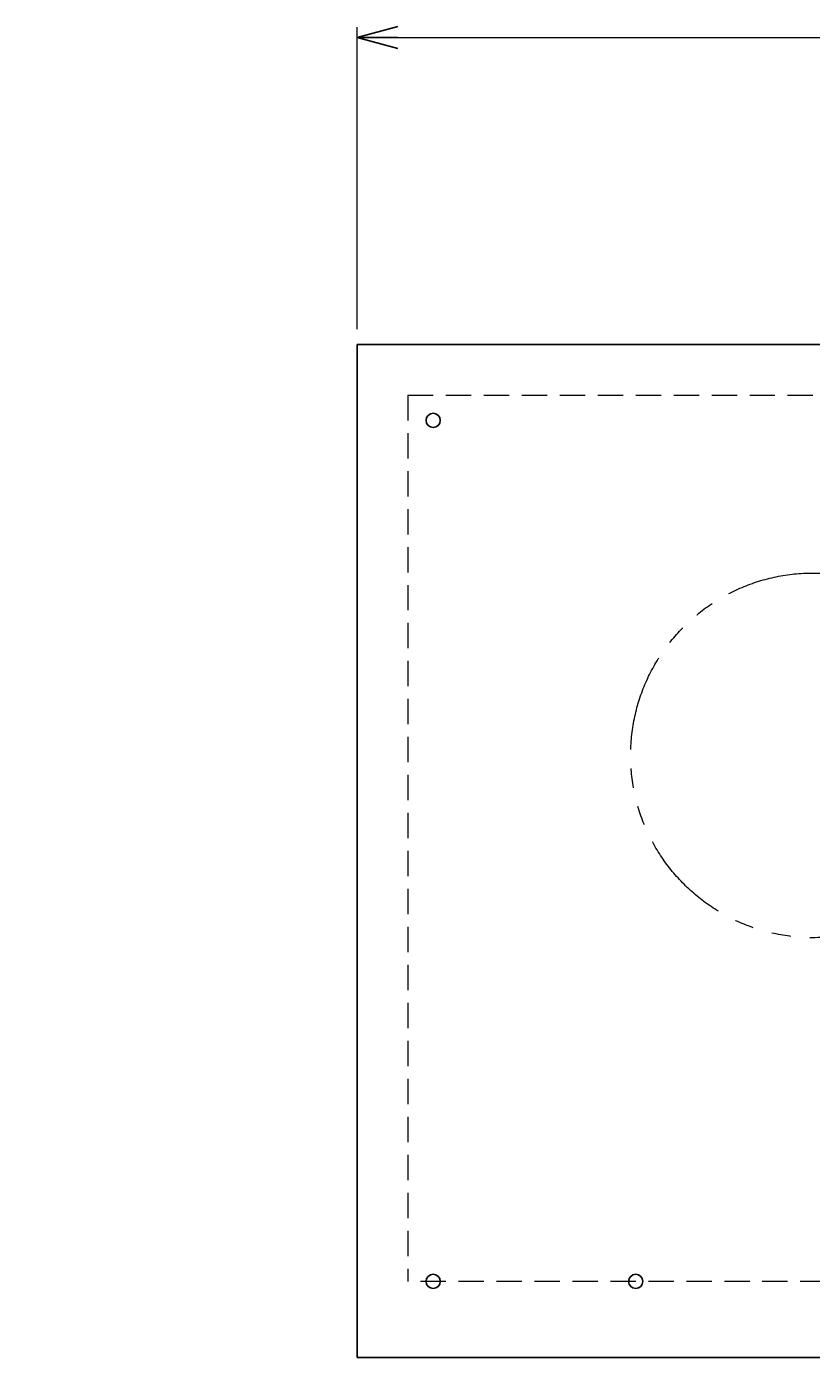
# Model space of a CAD drawing. Units: millimetres. Extents: x 6152 to 13128, y 6892 to 10838.
# Drawn here: x 7320 to 8095, y 9469 to 10783 of the extents above; entities that cross this region are included whole.
import ezdxf

# ---------------------------------------------------------------- set-up
doc = ezdxf.new("R2010")
doc.units = ezdxf.units.MM
for name, pattern in [('HIDDEN', [0.375, 0.25, -0.125]), ('PHANTOM', [63.5, 31.75, -6.35, 6.35, -6.35, 6.35, -6.35]), ('実線', [0])]:
    doc.linetypes.add(name, pattern=pattern)
doc.layers.add('2', color=7, linetype='Continuous')
doc.styles.get("Standard").update_dxf_attribs({"font": 'simplex.shx', "bigfont": 'bigfont.shx'})

msp = doc.modelspace()

# ---------------------------------------------------------------- linework, layer by layer
at = {"color": 0, "linetype": 'ByBlock', "lineweight": -2}
for p, q in [((7646.2, 10772.1), (7686.2, 10782.8)), ((7686.2, 10761.3), (7646.2, 10772.1)), ((7646.2, 10772.1), (7686.2, 10772.1))]:
    msp.add_line(p, q, dxfattribs=at)
at = {"linetype": '実線', "lineweight": 9, "ltscale": 0.001}
msp.add_line((7646.2, 10484), (7646.2, 10782.1), dxfattribs=at)
at = {"color": 7, "linetype": '実線', "lineweight": 9, "ltscale": 0.001}
msp.add_line((7686.2, 10772.1), (12606.2, 10772.1), dxfattribs=at)
at = {"color": 7, "linetype": 'Continuous', "lineweight": 25}
for p, q in [((7646.2, 10469), (9546.2, 10469)), ((7646.2, 10469), (7646.2, 9469)), ((12646.2, 9469), (7646.2, 9469))]:
    msp.add_line(p, q, dxfattribs=at)
at = {"color": 7, "linetype": 'HIDDEN', "lineweight": 9, "ltscale": 100}
for p, q in [((7696.2, 10419), (10096.2, 10419)), ((7696.2, 10419), (7696.2, 9544)), ((10096.2, 9544), (7696.2, 9544))]:
    msp.add_line(p, q, dxfattribs=at)
at = {"color": 7, "linetype": 'Continuous', "lineweight": 25}
for centre in [(7721.2, 10394), (7721.2, 9544), (7921.2, 9544)]:
    msp.add_circle(centre, 7, dxfattribs=at)
at = {"color": 4, "linetype": 'PHANTOM', "lineweight": 9, "ltscale": 3}
msp.add_circle((8096.2, 10063.3), 180, dxfattribs=at)

# ---------------------------------------------------------------- texts
at = {"layer": '2', "color": 3, "linetype": 'Continuous', "lineweight": 9, "insert": (7319.7, 10075.1), "char_height": 0.18, "attachment_point": 1, "rotation": 90}
msp.add_mtext('{\\fMS PGothic|b0|i0|c128|p50;\u3000}', dxfattribs=at)

doc.saveas('drawing.dxf')
